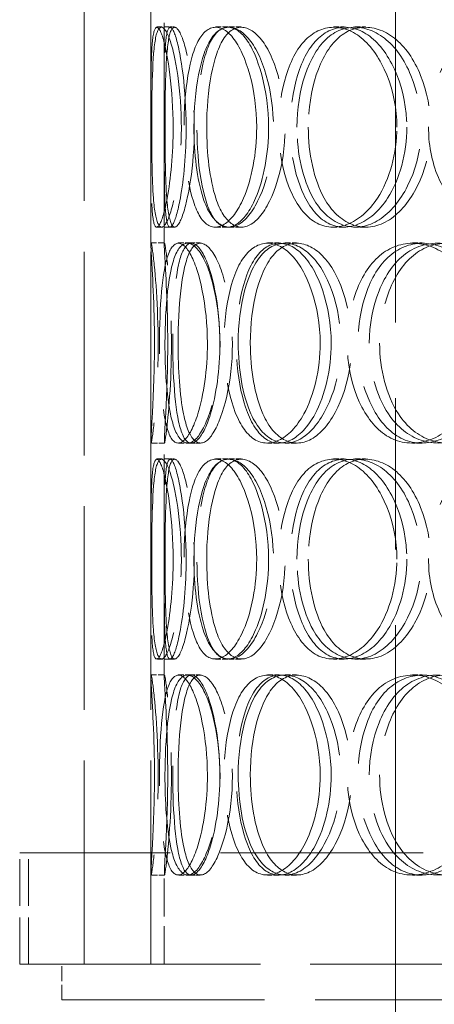
# Model space of a CAD drawing. Units: millimetres. Extents: x -8375 to 3757, y -627 to 9840.
# Drawn here: x -6413 to -6320, y 7308 to 7530 of the extents above; entities that cross this region are included whole.
import ezdxf

# ---------------------------------------------------------------- set-up
doc = ezdxf.new("R2010")
doc.units = ezdxf.units.MM
doc.header["$LTSCALE"] = 24
for name, pattern in [('CHAIN', [0.3543, 0.2362, -0.0295, 0.0591, -0.0295]), ('DASH_DOT', [0.182, 0.1181, -0.0295, 0.0049, -0.0295]), ('DASHED_SPACE', [0.2067, 0.1654, -0.0413])]:
    doc.linetypes.add(name, pattern=pattern)
doc.layers.add('Centerline (ISO)', color=1, linetype='DASH_DOT', lineweight=9, true_color=0xff0000)
doc.layers.add('Hidden (ISO)', color=7, linetype='DASHED_SPACE', lineweight=9, true_color=0x0080c0)

msp = doc.modelspace()

# ---------------------------------------------------------------- linework, layer by layer
at = {"layer": 'Centerline (ISO)', "linetype": 'CHAIN', "ltscale": 23.990969}
msp.add_line((-6328.829, 9025.5133), (-6328.829, 6651.124), dxfattribs=at)
at = {"layer": 'Hidden (ISO)', "ltscale": 11.51888}
for p, q in [((-6398.829, 7317.374), (-6398.829, 7917.374)), ((-6383.829, 7317.374), (-6383.829, 7917.374))]:
    msp.add_line(p, q, dxfattribs=at)
at = {"layer": 'Hidden (ISO)', "ltscale": 5.576877}
for p, q in [((-6383.829, 7479.0219), (-6383.829, 7531.7261)), ((-6380.829, 7479.0219), (-6380.829, 7531.7261)), ((-6383.829, 7382.0219), (-6383.829, 7434.7261)), ((-6380.829, 7382.0219), (-6380.829, 7434.7261))]:
    msp.add_line(p, q, dxfattribs=at)
at = {"layer": 'Hidden (ISO)', "ltscale": 0.317349}
for p, q in [((-6382.5102, 7527.874), (-6379.5286, 7527.874)), ((-6369.3104, 7527.874), (-6366.5129, 7527.874)), ((-6366.2879, 7527.874), (-6363.5327, 7527.874)), ((-6342.7594, 7527.874), (-6340.3325, 7527.874)), ((-6337.9462, 7527.874), (-6335.5864, 7527.874)), ((-6379.5286, 7482.874), (-6382.5102, 7482.874)), ((-6366.5129, 7482.874), (-6369.3104, 7482.874)), ((-6363.5327, 7482.874), (-6366.2879, 7482.874)), ((-6340.3325, 7482.874), (-6342.7594, 7482.874)), ((-6335.5864, 7482.874), (-6337.9462, 7482.874)), ((-6383.792, 7479.374), (-6380.7925, 7479.374)), ((-6377.6559, 7479.374), (-6374.7421, 7479.374)), ((-6357.613, 7479.374), (-6354.9788, 7479.374)), ((-6353.6622, 7479.374), (-6351.0831, 7479.374)), ((-6324.9979, 7479.374), (-6322.8188, 7479.374)), ((-6380.7925, 7434.374), (-6383.792, 7434.374)), ((-6374.7421, 7434.374), (-6377.6559, 7434.374)), ((-6354.9788, 7434.374), (-6357.613, 7434.374)), ((-6351.0831, 7434.374), (-6353.6622, 7434.374)), ((-6322.8188, 7434.374), (-6324.9979, 7434.374)), ((-6382.5102, 7430.874), (-6379.5286, 7430.874)), ((-6369.3104, 7430.874), (-6366.5129, 7430.874)), ((-6366.2879, 7430.874), (-6363.5327, 7430.874)), ((-6342.7594, 7430.874), (-6340.3325, 7430.874)), ((-6337.9462, 7430.874), (-6335.5864, 7430.874)), ((-6379.5286, 7385.874), (-6382.5102, 7385.874)), ((-6366.5129, 7385.874), (-6369.3104, 7385.874)), ((-6363.5327, 7385.874), (-6366.2879, 7385.874)), ((-6340.3325, 7385.874), (-6342.7594, 7385.874)), ((-6335.5864, 7385.874), (-6337.9462, 7385.874)), ((-6383.792, 7382.374), (-6380.7925, 7382.374)), ((-6377.6559, 7382.374), (-6374.7421, 7382.374)), ((-6357.613, 7382.374), (-6354.9788, 7382.374)), ((-6353.6622, 7382.374), (-6351.0831, 7382.374)), ((-6324.9979, 7382.374), (-6322.8188, 7382.374)), ((-6380.7925, 7337.374), (-6383.792, 7337.374)), ((-6374.7421, 7337.374), (-6377.6559, 7337.374)), ((-6354.9788, 7337.374), (-6357.613, 7337.374)), ((-6351.0831, 7337.374), (-6353.6622, 7337.374)), ((-6322.8188, 7337.374), (-6324.9979, 7337.374))]:
    msp.add_line(p, q, dxfattribs=at)
at = {"layer": 'Hidden (ISO)', "ltscale": 0.108594}
for p, q in [((-6379.5286, 7527.874), (-6378.5126, 7527.874)), ((-6378.5126, 7482.874), (-6379.5286, 7482.874)), ((-6379.5286, 7430.874), (-6378.5126, 7430.874)), ((-6378.5126, 7385.874), (-6379.5286, 7385.874))]:
    msp.add_line(p, q, dxfattribs=at)
at = {"layer": 'Hidden (ISO)', "ltscale": 0.221587}
for p, q in [((-6374.7421, 7479.374), (-6372.7271, 7479.374)), ((-6372.7271, 7434.374), (-6374.7421, 7434.374)), ((-6374.7421, 7382.374), (-6372.7271, 7382.374)), ((-6372.7271, 7337.374), (-6374.7421, 7337.374))]:
    msp.add_line(p, q, dxfattribs=at)
at = {"layer": 'Hidden (ISO)', "ltscale": 11.469467}
msp.add_line((-5924.329, 7342.374), (-6413.329, 7342.374), dxfattribs=at)
at = {"layer": 'Hidden (ISO)', "ltscale": 2.645312}
for p, q in [((-6413.329, 7317.374), (-6413.329, 7342.374)), ((-6411.329, 7317.374), (-6411.329, 7342.374))]:
    msp.add_line(p, q, dxfattribs=at)
at = {"layer": 'Hidden (ISO)', "ltscale": 2.15349}
for p, q in [((-6383.829, 7317.374), (-6383.829, 7337.7261)), ((-6380.829, 7317.374), (-6380.829, 7337.7261))]:
    msp.add_line(p, q, dxfattribs=at)
at = {"layer": 'Hidden (ISO)', "ltscale": 9.189451}
msp.add_line((-6403.829, 7317.374), (-6413.329, 7317.374), dxfattribs=at)
at = {"layer": 'Hidden (ISO)', "ltscale": 0.846432}
msp.add_line((-6403.829, 7309.374), (-6403.829, 7317.374), dxfattribs=at)
at = {"layer": 'Hidden (ISO)', "ltscale": 11.255403}
msp.add_line((-6403.829, 7317.374), (-6236.3216, 7317.374), dxfattribs=at)
at = {"layer": 'Hidden (ISO)', "ltscale": 11.483974}
msp.add_line((-6403.829, 7309.374), (-5933.829, 7309.374), dxfattribs=at)
at = {"layer": 'Hidden (ISO)', "ltscale": 12.687437}
for points in [[(-6378.8235, 7505.374), (-6378.8235, 7499.4789), (-6379.3749, 7493.6201), (-6380.1487, 7489.4542), (-6381.2393, 7483.5836), (-6382.5724, 7481.4007), (-6383.1857, 7484.0368), (-6383.7935, 7486.6494), (-6383.8161, 7493.8685), (-6383.8243, 7502.0094), (-6383.8326, 7510.2348), (-6383.9019, 7519.0168), (-6383.5571, 7523.7941), (-6383.2209, 7528.4522), (-6382.2828, 7529.1084), (-6381.133, 7525.4361), (-6379.9625, 7521.6979), (-6378.8235, 7513.6313), (-6378.8235, 7505.374)], [(-6383.6342, 7505.374), (-6383.6342, 7499.4789), (-6383.5571, 7493.6201), (-6383.2487, 7489.4542), (-6382.8141, 7483.5836), (-6381.7325, 7481.4007), (-6380.3012, 7484.0368), (-6378.8827, 7486.6494), (-6377.3389, 7493.8685), (-6377.0296, 7502.0094), (-6376.717, 7510.2348), (-6377.754, 7519.0168), (-6379.1735, 7523.7941), (-6380.5576, 7528.4522), (-6382.0206, 7529.1084), (-6382.7495, 7525.4361), (-6383.4916, 7521.6979), (-6383.6342, 7513.6313), (-6383.6342, 7505.374)], [(-6360.0281, 7505.374), (-6360.0281, 7499.4789), (-6361.1713, 7493.6201), (-6362.9758, 7489.4542), (-6365.5189, 7483.5836), (-6369.178, 7481.4007), (-6371.795, 7484.0368), (-6374.3887, 7486.6494), (-6375.9762, 7493.8685), (-6376.3014, 7502.0094), (-6376.6299, 7510.2348), (-6375.7271, 7519.0168), (-6373.6409, 7523.7941), (-6371.6067, 7528.4522), (-6368.33, 7529.1084), (-6365.378, 7525.4361), (-6362.3729, 7521.6979), (-6360.0281, 7513.6313), (-6360.0281, 7505.374)], [(-6374.1399, 7505.374), (-6374.1399, 7499.4789), (-6373.4395, 7493.6201), (-6372.0694, 7489.4542), (-6370.1385, 7483.5836), (-6366.7142, 7481.4007), (-6363.3336, 7484.0368), (-6359.9832, 7486.6494), (-6356.976, 7493.8685), (-6356.3697, 7502.0094), (-6355.7571, 7510.2348), (-6357.6926, 7519.0168), (-6360.7819, 7523.7941), (-6363.7941, 7528.4522), (-6367.5608, 7529.1084), (-6370.1199, 7525.4361), (-6372.7251, 7521.6979), (-6374.1399, 7513.6313), (-6374.1399, 7505.374)], [(-6328.4998, 7505.374), (-6328.4998, 7499.4789), (-6330.1586, 7493.6201), (-6332.8737, 7489.4542), (-6336.6999, 7483.5836), (-6342.4413, 7481.4007), (-6346.8878, 7484.0368), (-6351.2946, 7486.6494), (-6354.3412, 7493.8685), (-6354.9617, 7502.0094), (-6355.5887, 7510.2348), (-6353.7737, 7519.0168), (-6350.0851, 7523.7941), (-6346.4885, 7528.4522), (-6341.0914, 7529.1084), (-6336.5338, 7525.4361), (-6331.8942, 7521.6979), (-6328.4998, 7513.6313), (-6328.4998, 7505.374)], [(-6350.9728, 7505.374), (-6350.9728, 7499.4789), (-6349.6957, 7493.6201), (-6347.3551, 7489.4542), (-6344.0567, 7483.5836), (-6338.5177, 7481.4007), (-6333.413, 7484.0368), (-6328.3538, 7486.6494), (-6324.0833, 7493.8685), (-6323.2205, 7502.0094), (-6322.3486, 7510.2348), (-6325.0537, 7519.0168), (-6329.6071, 7523.7941), (-6334.0469, 7528.4522), (-6339.8664, 7529.1084), (-6344.0853, 7525.4361), (-6348.3801, 7521.6979), (-6350.9728, 7513.6313), (-6350.9728, 7505.374)], [(-6286.3381, 7505.374), (-6286.3381, 7499.4789), (-6288.4021, 7493.6201), (-6291.8469, 7489.4542), (-6296.7015, 7483.5836), (-6304.1429, 7481.4007), (-6310.1227, 7484.0368), (-6316.0492, 7486.6494), (-6320.3519, 7493.8685), (-6321.2265, 7502.0094), (-6322.1101, 7510.2348), (-6319.504, 7519.0168), (-6314.4586, 7523.7941), (-6309.539, 7528.4522), (-6302.3809, 7529.1084), (-6296.5212, 7525.4361), (-6290.5562, 7521.6979), (-6286.3381, 7513.6313), (-6286.3381, 7505.374)], [(-6383.0193, 7456.874), (-6383.0193, 7450.9789), (-6383.2585, 7445.1201), (-6383.4932, 7440.9542), (-6383.8239, 7435.0836), (-6383.9507, 7432.9007), (-6383.5383, 7435.5368), (-6383.1295, 7438.1494), (-6382.3625, 7445.3685), (-6382.2107, 7453.5094), (-6382.0573, 7461.7348), (-6382.6151, 7470.5168), (-6383.1569, 7475.2941), (-6383.6853, 7479.9522), (-6383.95, 7480.6084), (-6383.7378, 7476.9361), (-6383.5217, 7473.1979), (-6383.0193, 7465.1313), (-6383.0193, 7456.874)], [(-6371.1168, 7456.874), (-6371.1168, 7450.9789), (-6371.9712, 7445.1201), (-6373.2713, 7440.9542), (-6375.1034, 7435.0836), (-6377.6206, 7432.9007), (-6379.2493, 7435.5368), (-6380.8636, 7438.1494), (-6381.6754, 7445.3685), (-6381.8435, 7453.5094), (-6382.0134, 7461.7348), (-6381.5931, 7470.5168), (-6380.3673, 7475.2941), (-6379.1721, 7479.9522), (-6377.047, 7480.6084), (-6374.9788, 7476.9361), (-6372.8734, 7473.1979), (-6371.1168, 7465.1313), (-6371.1168, 7456.874)], [(-6380.6578, 7456.874), (-6380.6578, 7450.9789), (-6380.2658, 7445.1201), (-6379.4194, 7440.9542), (-6378.2268, 7435.0836), (-6375.9548, 7432.9007), (-6373.5286, 7435.5368), (-6371.124, 7438.1494), (-6368.8293, 7445.3685), (-6368.3677, 7453.5094), (-6367.9012, 7461.7348), (-6369.3999, 7470.5168), (-6371.6733, 7475.2941), (-6373.89, 7479.9522), (-6376.5269, 7480.6084), (-6378.1848, 7476.9361), (-6379.8725, 7473.1979), (-6380.6578, 7465.1313), (-6380.6578, 7456.874)], [(-6345.7428, 7456.874), (-6345.7428, 7450.9789), (-6347.1556, 7445.1201), (-6349.4345, 7440.9542), (-6352.646, 7435.0836), (-6357.3859, 7432.9007), (-6360.9474, 7435.5368), (-6364.4772, 7438.1494), (-6366.8137, 7445.3685), (-6367.2905, 7453.5094), (-6367.7724, 7461.7348), (-6366.402, 7470.5168), (-6363.4902, 7475.2941), (-6360.6511, 7479.9522), (-6356.2777, 7480.6084), (-6352.4912, 7476.9361), (-6348.6367, 7473.1979), (-6345.7428, 7465.1313), (-6345.7428, 7456.874)], [(-6364.1894, 7456.874), (-6364.1894, 7450.9789), (-6363.1924, 7445.1201), (-6361.3213, 7440.9542), (-6358.6847, 7435.0836), (-6354.1652, 7432.9007), (-6349.8868, 7435.5368), (-6345.6466, 7438.1494), (-6341.9771, 7445.3685), (-6341.2363, 7453.5094), (-6340.4878, 7461.7348), (-6342.8277, 7470.5168), (-6346.6812, 7475.2941), (-6350.4386, 7479.9522), (-6355.2721, 7480.6084), (-6358.6897, 7476.9361), (-6362.1688, 7473.1979), (-6364.1894, 7465.1313), (-6364.1894, 7456.874)], [(-6308.5873, 7456.874), (-6308.5873, 7450.9789), (-6310.4643, 7445.1201), (-6313.5702, 7440.9542), (-6317.9472, 7435.0836), (-6324.5942, 7432.9007), (-6329.8513, 7435.5368), (-6335.0615, 7438.1494), (-6338.7671, 7445.3685), (-6339.521, 7453.5094), (-6340.2827, 7461.7348), (-6338.0535, 7470.5168), (-6333.6496, 7475.2941), (-6329.3556, 7479.9522), (-6323.0251, 7480.6084), (-6317.7726, 7476.9361), (-6312.4256, 7473.1979), (-6308.5873, 7465.1313), (-6308.5873, 7456.874)], [(-6334.711, 7456.874), (-6334.711, 7450.9789), (-6333.1752, 7445.1201), (-6330.4042, 7440.9542), (-6326.4991, 7435.0836), (-6320.0331, 7432.9007), (-6314.1875, 7435.5368), (-6308.394, 7438.1494), (-6303.5939, 7445.3685), (-6302.6234, 7453.5094), (-6301.6428, 7461.7348), (-6304.6679, 7470.5168), (-6309.845, 7475.2941), (-6314.8929, 7479.9522), (-6321.6011, 7480.6084), (-6326.5508, 7476.9361), (-6331.5896, 7473.1979), (-6334.711, 7465.1313), (-6334.711, 7456.874)], [(-6378.8235, 7408.374), (-6378.8235, 7402.4789), (-6379.3749, 7396.6201), (-6380.1487, 7392.4542), (-6381.2393, 7386.5836), (-6382.5724, 7384.4007), (-6383.1857, 7387.0368), (-6383.7935, 7389.6494), (-6383.8161, 7396.8685), (-6383.8243, 7405.0094), (-6383.8326, 7413.2348), (-6383.9019, 7422.0168), (-6383.5571, 7426.7941), (-6383.2209, 7431.4522), (-6382.2828, 7432.1084), (-6381.133, 7428.4361), (-6379.9625, 7424.6979), (-6378.8235, 7416.6313), (-6378.8235, 7408.374)], [(-6383.6342, 7408.374), (-6383.6342, 7402.4789), (-6383.5571, 7396.6201), (-6383.2487, 7392.4542), (-6382.8141, 7386.5836), (-6381.7325, 7384.4007), (-6380.3012, 7387.0368), (-6378.8827, 7389.6494), (-6377.3389, 7396.8685), (-6377.0296, 7405.0094), (-6376.717, 7413.2348), (-6377.754, 7422.0168), (-6379.1735, 7426.7941), (-6380.5576, 7431.4522), (-6382.0206, 7432.1084), (-6382.7495, 7428.4361), (-6383.4916, 7424.6979), (-6383.6342, 7416.6313), (-6383.6342, 7408.374)], [(-6360.0281, 7408.374), (-6360.0281, 7402.4789), (-6361.1713, 7396.6201), (-6362.9758, 7392.4542), (-6365.5189, 7386.5836), (-6369.178, 7384.4007), (-6371.795, 7387.0368), (-6374.3887, 7389.6494), (-6375.9762, 7396.8685), (-6376.3014, 7405.0094), (-6376.6299, 7413.2348), (-6375.7271, 7422.0168), (-6373.6409, 7426.7941), (-6371.6067, 7431.4522), (-6368.33, 7432.1084), (-6365.378, 7428.4361), (-6362.3729, 7424.6979), (-6360.0281, 7416.6313), (-6360.0281, 7408.374)], [(-6374.1399, 7408.374), (-6374.1399, 7402.4789), (-6373.4395, 7396.6201), (-6372.0694, 7392.4542), (-6370.1385, 7386.5836), (-6366.7142, 7384.4007), (-6363.3336, 7387.0368), (-6359.9832, 7389.6494), (-6356.976, 7396.8685), (-6356.3697, 7405.0094), (-6355.7571, 7413.2348), (-6357.6926, 7422.0168), (-6360.7819, 7426.7941), (-6363.7941, 7431.4522), (-6367.5608, 7432.1084), (-6370.1199, 7428.4361), (-6372.7251, 7424.6979), (-6374.1399, 7416.6313), (-6374.1399, 7408.374)], [(-6328.4998, 7408.374), (-6328.4998, 7402.4789), (-6330.1586, 7396.6201), (-6332.8737, 7392.4542), (-6336.6999, 7386.5836), (-6342.4413, 7384.4007), (-6346.8878, 7387.0368), (-6351.2946, 7389.6494), (-6354.3412, 7396.8685), (-6354.9617, 7405.0094), (-6355.5887, 7413.2348), (-6353.7737, 7422.0168), (-6350.0851, 7426.7941), (-6346.4885, 7431.4522), (-6341.0914, 7432.1084), (-6336.5338, 7428.4361), (-6331.8942, 7424.6979), (-6328.4998, 7416.6313), (-6328.4998, 7408.374)], [(-6350.9728, 7408.374), (-6350.9728, 7402.4789), (-6349.6957, 7396.6201), (-6347.3551, 7392.4542), (-6344.0567, 7386.5836), (-6338.5177, 7384.4007), (-6333.413, 7387.0368), (-6328.3538, 7389.6494), (-6324.0833, 7396.8685), (-6323.2205, 7405.0094), (-6322.3486, 7413.2348), (-6325.0537, 7422.0168), (-6329.6071, 7426.7941), (-6334.0469, 7431.4522), (-6339.8664, 7432.1084), (-6344.0853, 7428.4361), (-6348.3801, 7424.6979), (-6350.9728, 7416.6313), (-6350.9728, 7408.374)], [(-6286.3381, 7408.374), (-6286.3381, 7402.4789), (-6288.4021, 7396.6201), (-6291.8469, 7392.4542), (-6296.7015, 7386.5836), (-6304.1429, 7384.4007), (-6310.1227, 7387.0368), (-6316.0492, 7389.6494), (-6320.3519, 7396.8685), (-6321.2265, 7405.0094), (-6322.1101, 7413.2348), (-6319.504, 7422.0168), (-6314.4586, 7426.7941), (-6309.539, 7431.4522), (-6302.3809, 7432.1084), (-6296.5212, 7428.4361), (-6290.5562, 7424.6979), (-6286.3381, 7416.6313), (-6286.3381, 7408.374)], [(-6383.0193, 7359.874), (-6383.0193, 7353.9789), (-6383.2585, 7348.1201), (-6383.4932, 7343.9542), (-6383.8239, 7338.0836), (-6383.9507, 7335.9007), (-6383.5383, 7338.5368), (-6383.1295, 7341.1494), (-6382.3625, 7348.3685), (-6382.2107, 7356.5094), (-6382.0573, 7364.7348), (-6382.6151, 7373.5168), (-6383.1569, 7378.2941), (-6383.6853, 7382.9522), (-6383.95, 7383.6084), (-6383.7378, 7379.9361), (-6383.5217, 7376.1979), (-6383.0193, 7368.1313), (-6383.0193, 7359.874)], [(-6371.1168, 7359.874), (-6371.1168, 7353.9789), (-6371.9712, 7348.1201), (-6373.2713, 7343.9542), (-6375.1034, 7338.0836), (-6377.6206, 7335.9007), (-6379.2493, 7338.5368), (-6380.8636, 7341.1494), (-6381.6754, 7348.3685), (-6381.8435, 7356.5094), (-6382.0134, 7364.7348), (-6381.5931, 7373.5168), (-6380.3673, 7378.2941), (-6379.1721, 7382.9522), (-6377.047, 7383.6084), (-6374.9788, 7379.9361), (-6372.8734, 7376.1979), (-6371.1168, 7368.1313), (-6371.1168, 7359.874)], [(-6380.6578, 7359.874), (-6380.6578, 7353.9789), (-6380.2658, 7348.1201), (-6379.4194, 7343.9542), (-6378.2268, 7338.0836), (-6375.9548, 7335.9007), (-6373.5286, 7338.5368), (-6371.124, 7341.1494), (-6368.8293, 7348.3685), (-6368.3677, 7356.5094), (-6367.9012, 7364.7348), (-6369.3999, 7373.5168), (-6371.6733, 7378.2941), (-6373.89, 7382.9522), (-6376.5269, 7383.6084), (-6378.1848, 7379.9361), (-6379.8725, 7376.1979), (-6380.6578, 7368.1313), (-6380.6578, 7359.874)], [(-6345.7428, 7359.874), (-6345.7428, 7353.9789), (-6347.1556, 7348.1201), (-6349.4345, 7343.9542), (-6352.646, 7338.0836), (-6357.3859, 7335.9007), (-6360.9474, 7338.5368), (-6364.4772, 7341.1494), (-6366.8137, 7348.3685), (-6367.2905, 7356.5094), (-6367.7724, 7364.7348), (-6366.402, 7373.5168), (-6363.4902, 7378.2941), (-6360.6511, 7382.9522), (-6356.2777, 7383.6084), (-6352.4912, 7379.9361), (-6348.6367, 7376.1979), (-6345.7428, 7368.1313), (-6345.7428, 7359.874)], [(-6364.1894, 7359.874), (-6364.1894, 7353.9789), (-6363.1924, 7348.1201), (-6361.3213, 7343.9542), (-6358.6847, 7338.0836), (-6354.1652, 7335.9007), (-6349.8868, 7338.5368), (-6345.6466, 7341.1494), (-6341.9771, 7348.3685), (-6341.2363, 7356.5094), (-6340.4878, 7364.7348), (-6342.8277, 7373.5168), (-6346.6812, 7378.2941), (-6350.4386, 7382.9522), (-6355.2721, 7383.6084), (-6358.6897, 7379.9361), (-6362.1688, 7376.1979), (-6364.1894, 7368.1313), (-6364.1894, 7359.874)], [(-6308.5873, 7359.874), (-6308.5873, 7353.9789), (-6310.4643, 7348.1201), (-6313.5702, 7343.9542), (-6317.9472, 7338.0836), (-6324.5942, 7335.9007), (-6329.8513, 7338.5368), (-6335.0615, 7341.1494), (-6338.7671, 7348.3685), (-6339.521, 7356.5094), (-6340.2827, 7364.7348), (-6338.0535, 7373.5168), (-6333.6496, 7378.2941), (-6329.3556, 7382.9522), (-6323.0251, 7383.6084), (-6317.7726, 7379.9361), (-6312.4256, 7376.1979), (-6308.5873, 7368.1313), (-6308.5873, 7359.874)], [(-6334.711, 7359.874), (-6334.711, 7353.9789), (-6333.1752, 7348.1201), (-6330.4042, 7343.9542), (-6326.4991, 7338.0836), (-6320.0331, 7335.9007), (-6314.1875, 7338.5368), (-6308.394, 7341.1494), (-6303.5939, 7348.3685), (-6302.6234, 7356.5094), (-6301.6428, 7364.7348), (-6304.6679, 7373.5168), (-6309.845, 7378.2941), (-6314.8929, 7382.9522), (-6321.6011, 7383.6084), (-6326.5508, 7379.9361), (-6331.5896, 7376.1979), (-6334.711, 7368.1313), (-6334.711, 7359.874)]]:
    msp.add_open_spline(points, degree=3, knots=[-1, -1, -1, -1, -0.87490126, -0.87490126, -0.87490126, -0.69860926, -0.69860926, -0.69860926, -0.52388904, -0.52388904, -0.52388904, -0.34735603, -0.34735603, -0.34735603, -0.17522609, -0.17522609, -0.17522609, 0, 0, 0, 0], dxfattribs=at)
at = {"layer": 'Hidden (ISO)', "ltscale": 12.598583}
for points in [[(-6375.8933, 7505.374), (-6375.8933, 7513.6313), (-6377.0165, 7521.6979), (-6378.1706, 7525.4361), (-6379.3044, 7529.1084), (-6380.2294, 7528.4522), (-6380.5609, 7523.7941), (-6380.9009, 7519.0168), (-6380.8326, 7510.2348), (-6380.8244, 7502.0094), (-6380.8163, 7493.8685), (-6380.794, 7486.6494), (-6380.1947, 7484.0368), (-6379.59, 7481.4007), (-6378.2754, 7483.5836), (-6377.2001, 7489.4542), (-6376.437, 7493.6201), (-6375.8933, 7499.4789), (-6375.8933, 7505.374)], [(-6380.6369, 7505.374), (-6380.6369, 7513.6313), (-6380.4963, 7521.6979), (-6379.7646, 7525.4361), (-6379.0458, 7529.1084), (-6377.6032, 7528.4522), (-6376.2384, 7523.7941), (-6374.8387, 7519.0168), (-6373.8163, 7510.2348), (-6374.1245, 7502.0094), (-6374.4295, 7493.8685), (-6375.9517, 7486.6494), (-6377.3504, 7484.0368), (-6378.7618, 7481.4007), (-6379.8283, 7483.5836), (-6380.2568, 7489.4542), (-6380.5609, 7493.6201), (-6380.6369, 7499.4789), (-6380.6369, 7505.374)], [(-6357.3602, 7505.374), (-6357.3602, 7513.6313), (-6359.6723, 7521.6979), (-6362.6355, 7525.4361), (-6365.5463, 7529.1084), (-6368.7773, 7528.4522), (-6370.783, 7523.7941), (-6372.8401, 7519.0168), (-6373.7304, 7510.2348), (-6373.4064, 7502.0094), (-6373.0857, 7493.8685), (-6371.5204, 7486.6494), (-6368.963, 7484.0368), (-6366.3825, 7481.4007), (-6362.7744, 7483.5836), (-6360.2668, 7489.4542), (-6358.4874, 7493.6201), (-6357.3602, 7499.4789), (-6357.3602, 7505.374)], [(-6371.2751, 7505.374), (-6371.2751, 7513.6313), (-6369.8801, 7521.6979), (-6367.3112, 7525.4361), (-6364.7878, 7529.1084), (-6361.0736, 7528.4522), (-6358.1034, 7523.7941), (-6355.0573, 7519.0168), (-6353.1488, 7510.2348), (-6353.7529, 7502.0094), (-6354.3507, 7493.8685), (-6357.316, 7486.6494), (-6360.6196, 7484.0368), (-6363.953, 7481.4007), (-6367.3296, 7483.5836), (-6369.2334, 7489.4542), (-6370.5844, 7493.6201), (-6371.2751, 7499.4789), (-6371.2751, 7505.374)], [(-6326.2718, 7505.374), (-6326.2718, 7513.6313), (-6329.6189, 7521.6979), (-6334.1937, 7525.4361), (-6338.6877, 7529.1084), (-6344.0095, 7528.4522), (-6347.556, 7523.7941), (-6351.1931, 7519.0168), (-6352.9828, 7510.2348), (-6352.3645, 7502.0094), (-6351.7526, 7493.8685), (-6348.7486, 7486.6494), (-6344.4033, 7484.0368), (-6340.0188, 7481.4007), (-6334.3575, 7483.5836), (-6330.5847, 7489.4542), (-6327.9075, 7493.6201), (-6326.2718, 7499.4789), (-6326.2718, 7505.374)], [(-6348.4313, 7505.374), (-6348.4313, 7513.6313), (-6345.8748, 7521.6979), (-6341.6399, 7525.4361), (-6337.4798, 7529.1084), (-6331.7415, 7528.4522), (-6327.3637, 7523.7941), (-6322.8739, 7519.0168), (-6320.2065, 7510.2348), (-6321.0662, 7502.0094), (-6321.917, 7493.8685), (-6326.1279, 7486.6494), (-6331.1165, 7484.0368), (-6336.1499, 7481.4007), (-6341.6117, 7483.5836), (-6344.8641, 7489.4542), (-6347.172, 7493.6201), (-6348.4313, 7499.4789), (-6348.4313, 7505.374)], [(-6380.0306, 7456.874), (-6380.0306, 7465.1313), (-6380.526, 7473.1979), (-6380.739, 7476.9361), (-6380.9483, 7480.6084), (-6380.6873, 7479.9522), (-6380.1663, 7475.2941), (-6379.632, 7470.5168), (-6379.082, 7461.7348), (-6379.2333, 7453.5094), (-6379.383, 7445.3685), (-6380.1393, 7438.1494), (-6380.5423, 7435.5368), (-6380.949, 7432.9007), (-6380.824, 7435.0836), (-6380.4979, 7440.9542), (-6380.2665, 7445.1201), (-6380.0306, 7450.9789), (-6380.0306, 7456.874)], [(-6368.2942, 7456.874), (-6368.2942, 7465.1313), (-6370.0263, 7473.1979), (-6372.1023, 7476.9361), (-6374.1416, 7480.6084), (-6376.2371, 7479.9522), (-6377.4156, 7475.2941), (-6378.6243, 7470.5168), (-6379.0387, 7461.7348), (-6378.8712, 7453.5094), (-6378.7054, 7445.3685), (-6377.905, 7438.1494), (-6376.3133, 7435.5368), (-6374.7072, 7432.9007), (-6372.2252, 7435.0836), (-6370.4186, 7440.9542), (-6369.1367, 7445.1201), (-6368.2942, 7450.9789), (-6368.2942, 7456.874)], [(-6377.702, 7456.874), (-6377.702, 7465.1313), (-6376.9277, 7473.1979), (-6375.2636, 7476.9361), (-6373.6288, 7480.6084), (-6371.0287, 7479.9522), (-6368.8429, 7475.2941), (-6366.6012, 7470.5168), (-6365.1234, 7461.7348), (-6365.5834, 7453.5094), (-6366.0386, 7445.3685), (-6368.3013, 7438.1494), (-6370.6723, 7435.5368), (-6373.0647, 7432.9007), (-6375.3049, 7435.0836), (-6376.481, 7440.9542), (-6377.3155, 7445.1201), (-6377.702, 7450.9789), (-6377.702, 7456.874)], [(-6343.2743, 7456.874), (-6343.2743, 7465.1313), (-6346.1277, 7473.1979), (-6349.9285, 7476.9361), (-6353.6621, 7480.6084), (-6357.9745, 7479.9522), (-6360.774, 7475.2941), (-6363.6451, 7470.5168), (-6364.9964, 7461.7348), (-6364.5213, 7453.5094), (-6364.0511, 7445.3685), (-6361.7472, 7438.1494), (-6358.2667, 7435.5368), (-6354.7549, 7432.9007), (-6350.0811, 7435.0836), (-6346.9144, 7440.9542), (-6344.6673, 7445.1201), (-6343.2743, 7450.9789), (-6343.2743, 7456.874)], [(-6361.4635, 7456.874), (-6361.4635, 7465.1313), (-6359.4711, 7473.1979), (-6356.0405, 7476.9361), (-6352.6706, 7480.6084), (-6347.9045, 7479.9522), (-6344.1995, 7475.2941), (-6340.3998, 7470.5168), (-6338.0926, 7461.7348), (-6338.8306, 7453.5094), (-6339.561, 7445.3685), (-6343.1794, 7438.1494), (-6347.3605, 7435.5368), (-6351.5791, 7432.9007), (-6356.0355, 7435.0836), (-6358.6354, 7440.9542), (-6360.4803, 7445.1201), (-6361.4635, 7450.9789), (-6361.4635, 7456.874)], [(-6306.6371, 7456.874), (-6306.6371, 7465.1313), (-6310.4219, 7473.1979), (-6315.6943, 7476.9361), (-6320.8736, 7480.6084), (-6327.1157, 7479.9522), (-6331.3498, 7475.2941), (-6335.6922, 7470.5168), (-6337.8903, 7461.7348), (-6337.1392, 7453.5094), (-6336.3959, 7445.3685), (-6332.742, 7438.1494), (-6327.6045, 7435.5368), (-6322.4207, 7432.9007), (-6315.8665, 7435.0836), (-6311.5506, 7440.9542), (-6308.488, 7445.1201), (-6306.6371, 7450.9789), (-6306.6371, 7456.874)], [(-6332.3964, 7456.874), (-6332.3964, 7465.1313), (-6329.3185, 7473.1979), (-6324.3501, 7476.9361), (-6319.4694, 7480.6084), (-6312.8548, 7479.9522), (-6307.8773, 7475.2941), (-6302.7725, 7470.5168), (-6299.7896, 7461.7348), (-6300.7565, 7453.5094), (-6301.7135, 7445.3685), (-6306.4466, 7438.1494), (-6312.1592, 7435.5368), (-6317.9233, 7432.9007), (-6324.2991, 7435.0836), (-6328.1496, 7440.9542), (-6330.882, 7445.1201), (-6332.3964, 7450.9789), (-6332.3964, 7456.874)], [(-6375.8933, 7408.374), (-6375.8933, 7416.6313), (-6377.0165, 7424.6979), (-6378.1706, 7428.4361), (-6379.3044, 7432.1084), (-6380.2294, 7431.4522), (-6380.5609, 7426.7941), (-6380.9009, 7422.0168), (-6380.8326, 7413.2348), (-6380.8244, 7405.0094), (-6380.8163, 7396.8685), (-6380.794, 7389.6494), (-6380.1947, 7387.0368), (-6379.59, 7384.4007), (-6378.2754, 7386.5836), (-6377.2001, 7392.4542), (-6376.437, 7396.6201), (-6375.8933, 7402.4789), (-6375.8933, 7408.374)], [(-6380.6369, 7408.374), (-6380.6369, 7416.6313), (-6380.4963, 7424.6979), (-6379.7646, 7428.4361), (-6379.0458, 7432.1084), (-6377.6032, 7431.4522), (-6376.2384, 7426.7941), (-6374.8387, 7422.0168), (-6373.8163, 7413.2348), (-6374.1245, 7405.0094), (-6374.4295, 7396.8685), (-6375.9517, 7389.6494), (-6377.3504, 7387.0368), (-6378.7618, 7384.4007), (-6379.8283, 7386.5836), (-6380.2568, 7392.4542), (-6380.5609, 7396.6201), (-6380.6369, 7402.4789), (-6380.6369, 7408.374)], [(-6357.3602, 7408.374), (-6357.3602, 7416.6313), (-6359.6723, 7424.6979), (-6362.6355, 7428.4361), (-6365.5463, 7432.1084), (-6368.7773, 7431.4522), (-6370.783, 7426.7941), (-6372.8401, 7422.0168), (-6373.7304, 7413.2348), (-6373.4064, 7405.0094), (-6373.0857, 7396.8685), (-6371.5204, 7389.6494), (-6368.963, 7387.0368), (-6366.3825, 7384.4007), (-6362.7744, 7386.5836), (-6360.2668, 7392.4542), (-6358.4874, 7396.6201), (-6357.3602, 7402.4789), (-6357.3602, 7408.374)], [(-6371.2751, 7408.374), (-6371.2751, 7416.6313), (-6369.8801, 7424.6979), (-6367.3112, 7428.4361), (-6364.7878, 7432.1084), (-6361.0736, 7431.4522), (-6358.1034, 7426.7941), (-6355.0573, 7422.0168), (-6353.1488, 7413.2348), (-6353.7529, 7405.0094), (-6354.3507, 7396.8685), (-6357.316, 7389.6494), (-6360.6196, 7387.0368), (-6363.953, 7384.4007), (-6367.3296, 7386.5836), (-6369.2334, 7392.4542), (-6370.5844, 7396.6201), (-6371.2751, 7402.4789), (-6371.2751, 7408.374)], [(-6326.2718, 7408.374), (-6326.2718, 7416.6313), (-6329.6189, 7424.6979), (-6334.1937, 7428.4361), (-6338.6877, 7432.1084), (-6344.0095, 7431.4522), (-6347.556, 7426.7941), (-6351.1931, 7422.0168), (-6352.9828, 7413.2348), (-6352.3645, 7405.0094), (-6351.7526, 7396.8685), (-6348.7486, 7389.6494), (-6344.4033, 7387.0368), (-6340.0188, 7384.4007), (-6334.3575, 7386.5836), (-6330.5847, 7392.4542), (-6327.9075, 7396.6201), (-6326.2718, 7402.4789), (-6326.2718, 7408.374)], [(-6348.4313, 7408.374), (-6348.4313, 7416.6313), (-6345.8748, 7424.6979), (-6341.6399, 7428.4361), (-6337.4798, 7432.1084), (-6331.7415, 7431.4522), (-6327.3637, 7426.7941), (-6322.8739, 7422.0168), (-6320.2065, 7413.2348), (-6321.0662, 7405.0094), (-6321.917, 7396.8685), (-6326.1279, 7389.6494), (-6331.1165, 7387.0368), (-6336.1499, 7384.4007), (-6341.6117, 7386.5836), (-6344.8641, 7392.4542), (-6347.172, 7396.6201), (-6348.4313, 7402.4789), (-6348.4313, 7408.374)], [(-6380.0306, 7359.874), (-6380.0306, 7368.1313), (-6380.526, 7376.1979), (-6380.739, 7379.9361), (-6380.9483, 7383.6084), (-6380.6873, 7382.9522), (-6380.1663, 7378.2941), (-6379.632, 7373.5168), (-6379.082, 7364.7348), (-6379.2333, 7356.5094), (-6379.383, 7348.3685), (-6380.1393, 7341.1494), (-6380.5423, 7338.5368), (-6380.949, 7335.9007), (-6380.824, 7338.0836), (-6380.4979, 7343.9542), (-6380.2665, 7348.1201), (-6380.0306, 7353.9789), (-6380.0306, 7359.874)], [(-6368.2942, 7359.874), (-6368.2942, 7368.1313), (-6370.0263, 7376.1979), (-6372.1023, 7379.9361), (-6374.1416, 7383.6084), (-6376.2371, 7382.9522), (-6377.4156, 7378.2941), (-6378.6243, 7373.5168), (-6379.0387, 7364.7348), (-6378.8712, 7356.5094), (-6378.7054, 7348.3685), (-6377.905, 7341.1494), (-6376.3133, 7338.5368), (-6374.7072, 7335.9007), (-6372.2252, 7338.0836), (-6370.4186, 7343.9542), (-6369.1367, 7348.1201), (-6368.2942, 7353.9789), (-6368.2942, 7359.874)], [(-6377.702, 7359.874), (-6377.702, 7368.1313), (-6376.9277, 7376.1979), (-6375.2636, 7379.9361), (-6373.6288, 7383.6084), (-6371.0287, 7382.9522), (-6368.8429, 7378.2941), (-6366.6012, 7373.5168), (-6365.1234, 7364.7348), (-6365.5834, 7356.5094), (-6366.0386, 7348.3685), (-6368.3013, 7341.1494), (-6370.6723, 7338.5368), (-6373.0647, 7335.9007), (-6375.3049, 7338.0836), (-6376.481, 7343.9542), (-6377.3155, 7348.1201), (-6377.702, 7353.9789), (-6377.702, 7359.874)], [(-6343.2743, 7359.874), (-6343.2743, 7368.1313), (-6346.1277, 7376.1979), (-6349.9285, 7379.9361), (-6353.6621, 7383.6084), (-6357.9745, 7382.9522), (-6360.774, 7378.2941), (-6363.6451, 7373.5168), (-6364.9964, 7364.7348), (-6364.5213, 7356.5094), (-6364.0511, 7348.3685), (-6361.7472, 7341.1494), (-6358.2667, 7338.5368), (-6354.7549, 7335.9007), (-6350.0811, 7338.0836), (-6346.9144, 7343.9542), (-6344.6673, 7348.1201), (-6343.2743, 7353.9789), (-6343.2743, 7359.874)], [(-6361.4635, 7359.874), (-6361.4635, 7368.1313), (-6359.4711, 7376.1979), (-6356.0405, 7379.9361), (-6352.6706, 7383.6084), (-6347.9045, 7382.9522), (-6344.1995, 7378.2941), (-6340.3998, 7373.5168), (-6338.0926, 7364.7348), (-6338.8306, 7356.5094), (-6339.561, 7348.3685), (-6343.1794, 7341.1494), (-6347.3605, 7338.5368), (-6351.5791, 7335.9007), (-6356.0355, 7338.0836), (-6358.6354, 7343.9542), (-6360.4803, 7348.1201), (-6361.4635, 7353.9789), (-6361.4635, 7359.874)], [(-6306.6371, 7359.874), (-6306.6371, 7368.1313), (-6310.4219, 7376.1979), (-6315.6943, 7379.9361), (-6320.8736, 7383.6084), (-6327.1157, 7382.9522), (-6331.3498, 7378.2941), (-6335.6922, 7373.5168), (-6337.8903, 7364.7348), (-6337.1392, 7356.5094), (-6336.3959, 7348.3685), (-6332.742, 7341.1494), (-6327.6045, 7338.5368), (-6322.4207, 7335.9007), (-6315.8665, 7338.0836), (-6311.5506, 7343.9542), (-6308.488, 7348.1201), (-6306.6371, 7353.9789), (-6306.6371, 7359.874)], [(-6332.3964, 7359.874), (-6332.3964, 7368.1313), (-6329.3185, 7376.1979), (-6324.3501, 7379.9361), (-6319.4694, 7383.6084), (-6312.8548, 7382.9522), (-6307.8773, 7378.2941), (-6302.7725, 7373.5168), (-6299.7896, 7364.7348), (-6300.7565, 7356.5094), (-6301.7135, 7348.3685), (-6306.4466, 7341.1494), (-6312.1592, 7338.5368), (-6317.9233, 7335.9007), (-6324.2991, 7338.0836), (-6328.1496, 7343.9542), (-6330.882, 7348.1201), (-6332.3964, 7353.9789), (-6332.3964, 7359.874)]]:
    msp.add_open_spline(points, degree=3, knots=[0, 0, 0, 0, 0.17522609, 0.17522609, 0.17522609, 0.34735603, 0.34735603, 0.34735603, 0.52388904, 0.52388904, 0.52388904, 0.69860926, 0.69860926, 0.69860926, 0.87490126, 0.87490126, 0.87490126, 1, 1, 1, 1], dxfattribs=at)

doc.saveas('drawing.dxf')
